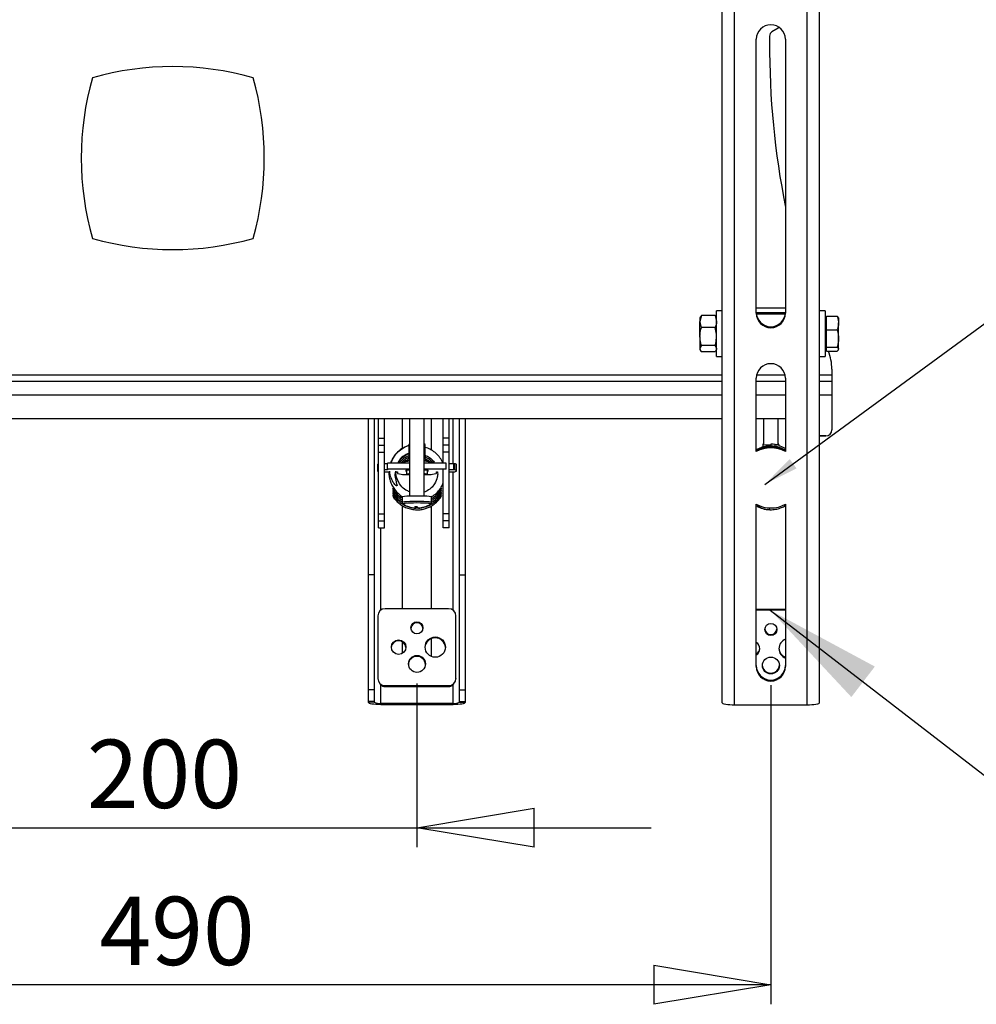
# Model space of a CAD drawing. Extents: x 5 to 292, y 5 to 205.
# Drawn here: x 54 to 103, y 100 to 150 of the extents above; entities that cross this region are included whole.
import ezdxf

# ---------------------------------------------------------------- set-up
doc = ezdxf.new("R2010")
doc.units = 0
doc.layers.get('0').update_dxf_attribs({"linetype": 'CONTINUOUS'})
doc.styles.add('SLDTEXTSTYLE0', font='TXT', dxfattribs={"width": 0.75})
doc.dimstyles.new('SLDDIMSTYLE0', dxfattribs={"dimtxt": 0.18, "dimasz": 1.8, "dimexe": 0, "dimexo": 0.0625, "dimgap": 0, "dimtad": 0, "dimtih": 1, "dimtoh": 1, "dimdec": 0, "dimrnd": 1e-09, "dimzin": 0, "dimtxsty": 'STANDARD', "dimblk1": 'DOT', "dimblk2": 'DOT', "dimsah": 1, "dimcen": 0.09, "dimazin": 3, "dimtfac": 1.8, "dimtdec": 0, "dimtofl": 0, "dimtmove": 0, "dimatfit": 3, "dimtolj": 1, "dimtzin": 0})
doc.dimstyles.new('SLDDIMSTYLE1', dxfattribs={"dimtxt": 3.5, "dimasz": 6, "dimexe": 0, "dimexo": 0.0625, "dimgap": 0.875, "dimtad": 1, "dimlfac": 8, "dimrnd": 1e-09, "dimzin": 12, "dimtxsty": 'SLDTEXTSTYLE0', "dimblk1": 'CLOSED', "dimblk2": 'CLOSED', "dimsah": 1, "dimcen": 0.09, "dimazin": 3, "dimtfac": 1, "dimtofl": 0, "dimtmove": 0, "dimatfit": 3, "dimtolj": 1, "dimtzin": 12})
doc.dimstyles.new('SLDDIMSTYLE2', dxfattribs={"dimtxt": 3.5, "dimasz": 6, "dimexe": 0, "dimexo": 0.0625, "dimgap": 0.875, "dimtad": 1, "dimlfac": 8, "dimrnd": 1e-09, "dimzin": 12, "dimtxsty": 'SLDTEXTSTYLE0', "dimblk1": 'CLOSED', "dimblk2": 'CLOSED', "dimsah": 1, "dimcen": 0.09, "dimazin": 3, "dimtfac": 1, "dimtmove": 0, "dimatfit": 3, "dimtolj": 1, "dimtzin": 12})
doc.dimstyles.new('SLDDIMSTYLE3', dxfattribs={"dimtxt": 0.18, "dimasz": 6, "dimexe": 0, "dimexo": 0.0625, "dimgap": 0, "dimtad": 0, "dimtih": 1, "dimtoh": 1, "dimdec": 0, "dimrnd": 1e-09, "dimzin": 0, "dimtxsty": 'STANDARD', "dimsah": 1, "dimcen": 0.09, "dimazin": 3, "dimtfac": 6, "dimtdec": 0, "dimtofl": 0, "dimtmove": 0, "dimatfit": 3, "dimtolj": 1, "dimtzin": 0})

# ---------------------------------------------------------------- blocks, each defined once
blk = doc.blocks.new('_CLOSED')
at = {"color": 0, "linetype": 'BYBLOCK'}
for p, q in [((-1, 0.166667), (0, 0)), ((-1, 0.166667), (-1, -0.166667)), ((0, 0), (-1, -0.166667)), ((0, 0), (-1, 0))]:
    blk.add_line(p, q, dxfattribs=at)
blk = doc.blocks.new('_D_1')
at = {"color": 7, "linetype": 'CONTINUOUS'}
for p, q in [((49.324, 116.184), (49.324, 107.831)), ((74.324, 116.221), (74.324, 107.831)), ((49.324, 108.831), (37.324, 108.831)), ((49.324, 108.831), (74.324, 108.831)), ((74.324, 108.831), (86.324, 108.831))]:
    blk.add_line(p, q, dxfattribs=at)
at = {"color": 7, "linetype": 'CONTINUOUS', "xscale": 6, "yscale": 6}
blk.add_blockref('_CLOSED', (49.324, 108.831, 0.027), dxfattribs=at)
at = {"color": 7, "linetype": 'CONTINUOUS', "xscale": 6, "yscale": 6, "rotation": 180.0000000000004}
blk.add_blockref('_CLOSED', (74.324, 108.831, 0.027), dxfattribs=at)
at = {"color": 7, "linetype": 'CONTINUOUS', "insert": (57.421, 113.343), "char_height": 3.5, "attachment_point": 1, "style": 'SLDTEXTSTYLE0'}
blk.add_mtext('200', dxfattribs=at)
blk = doc.blocks.new('_D_2')
at = {"color": 7, "linetype": 'CONTINUOUS'}
for p, q in [((31.199, 116.177), (31.199, 99.791)), ((92.449, 116.141), (92.449, 99.791)), ((92.449, 100.791), (31.199, 100.791))]:
    blk.add_line(p, q, dxfattribs=at)
at = {"color": 7, "linetype": 'CONTINUOUS', "xscale": 6, "yscale": 6, "rotation": 180.0000000000004}
blk.add_blockref('_CLOSED', (31.199, 100.791, 0.027), dxfattribs=at)
at = {"color": 7, "linetype": 'CONTINUOUS', "xscale": 6, "yscale": 6}
blk.add_blockref('_CLOSED', (92.449, 100.791, 0.027), dxfattribs=at)
at = {"color": 7, "linetype": 'CONTINUOUS', "insert": (58.069, 105.302), "char_height": 3.5, "attachment_point": 1, "style": 'SLDTEXTSTYLE0'}
blk.add_mtext('490', dxfattribs=at)
blk = doc.blocks.new('_DOT')
at = {"color": 0, "linetype": 'BYBLOCK'}
blk.add_line((-0.5, 0), (-1, 0), dxfattribs=at)
at = {"color": 0, "linetype": 'BYBLOCK', "const_width": 0.5}
blk.add_lwpolyline([(-0.25, 0, 1), (0.25, 0, 1)], format="xyb", close=True, dxfattribs=at)

msp = doc.modelspace()

# ---------------------------------------------------------------- linework, layer by layer
at = {"color": 7, "linetype": 'CONTINUOUS'}
for p, q in [((89.956377, 115.227606), (89.956377, 169.392032)), ((90.593877, 115.116905), (90.593877, 169.281331)), ((94.303314, 115.116905), (94.303314, 169.281331)), ((94.940814, 115.227606), (94.940814, 169.392032)), ((92.384653, 149.381373), (92.384653, 149.064663)), ((91.698596, 135.182363), (91.698596, 149.215873)), ((93.198596, 149.215873), (93.198596, 135.182363)), ((89.956377, 135.310473), (89.668877, 135.310473)), ((89.668877, 133.931437), (89.668877, 135.310473)), ((91.698596, 135.460473), (93.198596, 135.460473)), ((93.198596, 135.450779), (91.698596, 135.450779)), ((91.69894, 135.214259), (93.198252, 135.214259)), ((95.228314, 135.310473), (94.940814, 135.310473)), ((95.228314, 135.310473), (95.228314, 135.127028)), ((88.891447, 135.059414), (88.818877, 134.757884)), ((88.85249, 135.006193), (88.818877, 134.947973)), ((88.818877, 134.947973), (88.818877, 134.757884)), ((88.818877, 133.994384), (88.818877, 134.757884)), ((88.862792, 135.000245), (88.891447, 135.059414)), ((89.596307, 135.059414), (88.891447, 135.059414)), ((89.596307, 135.059414), (89.668877, 134.757884)), ((89.624962, 135.000245), (89.596307, 135.059414)), ((89.668877, 134.947973), (89.635264, 135.006193)), ((95.228314, 135.127028), (95.228314, 132.960473)), ((95.303314, 134.947973), (95.228314, 134.947973)), ((95.303314, 134.684786), (95.303314, 135.030431)), ((95.303314, 135.030431), (95.843245, 135.030431)), ((95.303314, 134.339141), (95.303314, 134.684786)), ((95.915814, 134.947973), (95.904354, 134.967823)), ((95.915814, 134.947973), (95.915814, 134.684786)), ((95.915814, 133.891662), (95.915814, 134.684786)), ((89.596307, 134.456355), (88.891447, 134.456355)), ((95.303314, 133.891662), (95.303314, 134.339141)), ((95.303314, 134.339141), (95.843245, 134.339141)), ((88.818877, 133.994384), (88.818877, 133.371973)), ((89.668877, 132.960473), (89.668877, 133.931437)), ((95.303314, 133.444183), (95.303314, 133.891662)), ((95.915814, 133.342349), (95.915814, 133.891662)), ((88.891447, 133.532414), (88.818877, 133.371973)), ((88.818877, 133.371973), (88.818877, 133.322973)), ((88.818877, 133.322973), (88.85249, 133.264754)), ((89.596307, 133.532414), (88.891447, 133.532414)), ((89.596307, 133.211532), (88.891447, 133.211532)), ((89.596307, 133.532414), (89.668877, 133.371973)), ((89.635264, 133.264754), (89.668877, 133.322973)), ((95.228314, 133.322973), (95.303314, 133.322973)), ((95.303314, 133.444183), (95.843245, 133.444183)), ((95.303314, 133.342349), (95.303314, 133.444183)), ((95.303314, 133.240515), (95.303314, 133.342349)), ((95.303314, 133.240515), (95.843245, 133.240515)), ((95.904354, 133.303124), (95.915814, 133.322973)), ((95.915814, 133.322973), (95.915814, 133.342349)), ((89.668877, 132.960473), (89.956377, 132.960473)), ((94.940814, 132.960473), (95.228314, 132.960473)), ((95.573596, 132.316516), (95.573596, 132.028877)), ((33.690814, 131.703877), (89.956377, 131.703877)), ((91.698596, 128.099854), (91.698596, 131.858637)), ((91.698596, 131.703877), (93.198596, 131.703877)), ((93.198596, 131.858637), (93.198596, 128.099854)), ((94.940814, 131.703877), (95.573596, 131.703877)), ((95.573596, 132.028877), (95.573596, 131.703877)), ((95.573596, 131.703877), (95.573596, 131.003877)), ((95.573596, 131.003877), (95.573596, 129.210058)), ((89.956377, 129.772558), (33.690814, 129.772558)), ((71.831377, 129.772558), (71.831377, 121.788045)), ((72.143877, 129.772558), (72.143877, 121.788045)), ((72.354846, 128.785473), (72.354846, 129.772558)), ((72.667346, 128.785473), (72.667346, 129.772558)), ((73.573596, 129.772558), (73.573596, 128.248401)), ((73.948596, 129.772558), (73.948596, 125.814225)), ((74.698596, 125.814225), (74.698596, 129.772558)), ((75.073596, 128.190773), (75.073596, 129.772558)), ((75.667346, 128.785473), (75.667346, 129.772558)), ((75.979846, 128.785473), (75.979846, 129.772558)), ((76.503314, 121.788045), (76.503314, 129.772558)), ((76.815814, 121.788045), (76.815814, 129.772558)), ((93.198596, 129.772558), (91.698596, 129.772558)), ((92.073566, 129.772558), (92.073566, 128.508394)), ((92.823566, 128.508394), (92.823566, 129.772558)), ((72.354846, 128.785473), (72.667346, 128.785473)), ((72.354846, 128.432904), (72.354846, 128.785473)), ((72.667346, 128.432904), (72.667346, 128.785473)), ((75.979846, 128.785473), (75.667346, 128.785473)), ((75.667346, 128.432904), (75.667346, 128.785473)), ((75.979846, 128.432904), (75.979846, 128.785473)), ((95.261096, 128.897558), (94.940814, 128.897574)), ((94.940814, 128.897558), (95.261096, 128.897558)), ((72.354846, 128.432904), (72.667346, 128.432904)), ((72.354846, 128.070682), (72.354846, 128.432904)), ((72.667346, 128.070682), (72.667346, 128.432904)), ((73.906929, 128.461353), (73.906929, 127.829703)), ((73.948596, 128.503643), (73.907709, 128.462909)), ((74.739482, 128.462909), (74.698596, 128.503643)), ((74.740262, 127.829703), (74.740262, 128.461353)), ((74.990185, 128.232572), (75.073596, 128.190773)), ((75.979846, 128.432904), (75.667346, 128.432904)), ((75.667346, 128.070682), (75.667346, 128.432904)), ((75.979846, 128.070682), (75.979846, 128.432904)), ((92.031899, 128.466805), (92.031899, 128.318523)), ((92.073566, 128.509095), (92.03268, 128.468361)), ((92.448596, 128.471888), (92.448596, 128.38157)), ((92.864453, 128.468361), (92.823566, 128.509095)), ((92.865233, 128.408056), (92.865233, 128.466805)), ((93.198596, 128.248467), (92.896534, 128.398502)), ((72.354846, 128.070682), (72.667346, 128.070682)), ((72.354846, 124.912765), (72.354846, 128.070682)), ((72.667346, 124.912765), (72.667346, 128.070682)), ((73.802323, 127.628087), (73.728142, 127.57644)), ((74.91905, 127.57644), (74.844868, 127.628087)), ((75.979846, 128.070682), (75.667346, 128.070682)), ((75.667346, 127.509072), (75.667346, 128.070682)), ((75.979846, 124.912765), (75.979846, 128.070682)), ((72.298596, 127.425158), (72.298596, 127.113241)), ((72.823596, 127.478546), (72.667346, 127.478546)), ((72.823596, 127.166629), (72.667346, 127.166629)), ((72.823596, 127.197155), (72.823596, 127.509072)), ((73.948596, 127.509072), (72.823596, 127.509072)), ((73.948596, 127.197155), (72.823596, 127.197155)), ((72.823596, 127.197155), (72.823596, 127.166629)), ((73.948596, 127.147336), (73.749854, 127.140332)), ((73.749854, 127.140332), (73.749854, 127.099887)), ((73.749854, 127.099887), (73.787881, 127.098547)), ((73.787881, 127.141672), (73.787881, 126.932959)), ((75.823596, 127.509072), (74.698596, 127.509072)), ((75.823596, 127.197155), (74.698596, 127.197155)), ((74.897337, 127.140332), (74.698596, 127.147336)), ((74.85931, 126.932959), (74.85931, 127.141672)), ((74.85931, 127.098547), (74.897337, 127.099887)), ((74.897337, 127.099887), (74.897337, 127.140332)), ((75.667346, 124.912765), (75.667346, 127.190317)), ((75.823596, 127.197155), (75.823596, 127.509072)), ((75.823596, 127.190317), (75.823596, 127.197155)), ((76.209659, 127.478546), (75.979846, 127.478546)), ((76.209659, 127.166629), (75.979846, 127.166629)), ((76.209659, 127.166629), (76.209659, 127.478546)), ((76.271061, 127.163526), (76.271061, 127.475443)), ((76.348596, 127.113241), (76.348596, 127.425158)), ((72.667346, 127.059853), (72.891866, 127.059853)), ((73.263406, 127.059853), (73.323701, 127.059853)), ((73.323701, 127.059853), (73.32349, 126.989055)), ((73.32349, 126.989055), (73.32349, 127.059853)), ((73.34598, 126.977927), (73.526075, 126.934047)), ((73.768578, 126.922494), (73.816046, 126.922494)), ((74.831145, 126.922494), (74.878402, 126.922494)), ((75.120906, 126.934047), (75.301001, 126.977927)), ((75.32349, 127.059853), (75.378625, 127.059853)), ((75.32349, 126.989055), (75.32349, 127.059853)), ((75.979846, 127.059853), (76.209659, 127.059853)), ((73.573596, 125.774573), (73.573596, 125.496154)), ((75.073596, 125.496154), (75.073596, 125.774573)), ((73.573596, 125.333516), (73.573596, 120.052174)), ((73.615173, 125.418441), (73.617167, 125.417255)), ((73.953263, 125.255098), (73.955296, 125.257606)), ((74.250841, 125.283703), (74.24453, 125.208443)), ((74.261823, 125.199845), (74.267263, 125.283638)), ((74.303907, 125.238373), (74.302717, 125.284085)), ((74.401849, 125.210666), (74.402662, 125.2009)), ((75.029521, 125.416998), (75.032018, 125.418441)), ((75.073596, 120.052174), (75.073596, 125.321229)), ((91.698596, 117.08652), (91.698596, 125.400039)), ((92.372574, 125.154019), (92.3695, 125.11707)), ((92.386793, 125.125668), (92.388629, 125.153656)), ((93.156989, 125.334611), (93.154967, 125.33341)), ((93.198596, 125.400039), (93.198596, 117.08652)), ((72.354846, 124.912765), (72.667346, 124.912765)), ((72.354846, 124.550543), (72.354846, 124.912765)), ((72.667346, 124.550543), (72.667346, 124.912765)), ((75.979846, 124.912765), (75.667346, 124.912765)), ((75.667346, 124.550543), (75.667346, 124.912765)), ((75.979846, 124.550543), (75.979846, 124.912765)), ((72.354846, 124.550543), (72.667346, 124.550543)), ((72.354846, 124.197973), (72.354846, 124.550543)), ((72.354846, 124.197973), (72.667346, 124.197973)), ((72.667346, 124.197973), (72.667346, 124.550543)), ((75.979846, 124.550543), (75.667346, 124.550543)), ((75.667346, 124.197973), (75.667346, 124.550543)), ((75.979846, 124.197973), (75.667346, 124.197973)), ((75.979846, 124.197973), (75.979846, 124.550543)), ((72.143877, 121.788045), (71.831377, 121.788045)), ((71.831377, 121.788045), (71.831377, 115.892269)), ((72.143877, 121.788045), (72.143877, 115.892269)), ((76.503314, 121.788045), (76.815814, 121.788045)), ((76.503314, 115.892269), (76.503314, 121.788045)), ((76.815814, 115.892269), (76.815814, 121.788045)), ((75.948596, 120.052174), (72.698596, 120.052174)), ((72.323596, 119.682871), (72.323596, 116.482246)), ((76.323596, 116.482246), (76.323596, 119.682871)), ((93.198596, 120.01552), (91.698596, 120.01552)), ((93.198596, 119.972108), (91.698596, 119.972108)), ((75.073596, 117.599632), (75.073596, 118.522073)), ((73.573596, 118.358972), (73.573596, 117.762733)), ((72.323596, 116.482246), (72.323596, 116.444787)), ((72.698596, 116.112943), (75.948596, 116.112943)), ((72.698596, 116.112943), (72.698596, 116.069531)), ((72.698596, 116.069531), (75.948596, 116.069531)), ((75.948596, 116.112943), (75.948596, 116.069531)), ((76.323596, 116.482246), (76.323596, 116.444787)), ((72.143877, 115.892269), (71.831377, 115.892269)), ((71.831377, 115.892269), (71.831377, 115.302066)), ((72.143877, 115.892269), (72.143877, 115.302066)), ((76.503314, 115.892269), (76.815814, 115.892269)), ((76.503314, 115.302066), (76.503314, 115.892269)), ((76.815814, 115.302066), (76.815814, 115.892269)), ((72.143877, 115.302066), (71.831377, 115.302066)), ((71.831377, 115.302066), (71.831377, 115.26426)), ((72.143877, 115.26426), (71.831377, 115.26426)), ((72.143877, 115.302066), (72.143877, 115.26426)), ((72.468877, 115.207824), (72.468877, 115.153559)), ((72.468877, 115.207824), (76.178314, 115.207824)), ((72.468877, 115.153559), (76.178314, 115.153559)), ((76.178314, 115.207824), (76.178314, 115.153559)), ((76.503314, 115.302066), (76.815814, 115.302066)), ((76.503314, 115.26426), (76.503314, 115.302066)), ((76.503314, 115.26426), (76.815814, 115.26426)), ((76.815814, 115.26426), (76.815814, 115.302066)), ((94.303314, 115.116905), (90.593877, 115.116905))]:
    msp.add_line(p, q, dxfattribs=at)
at = {"color": 8, "linetype": 'CONTINUOUS'}
for p, q in [((93.191529, 135.135473), (91.705663, 135.135473)), ((33.690814, 132.028877), (89.956377, 132.028877)), ((91.71879, 132.028877), (93.178402, 132.028877)), ((94.940814, 132.028877), (95.573596, 132.028877)), ((33.690814, 131.003877), (89.956377, 131.003877)), ((91.698596, 131.003877), (93.198596, 131.003877)), ((94.940814, 131.003877), (95.573596, 131.003877)), ((76.178314, 127.478546), (76.178314, 129.772558)), ((76.178314, 119.974771), (76.178314, 127.059853)), ((72.468877, 119.97477), (72.468877, 124.197973)), ((72.468877, 115.207824), (72.468877, 116.146935)), ((76.178314, 115.207824), (76.178314, 116.146935))]:
    msp.add_line(p, q, dxfattribs=at)
at = {"color": 7, "linetype": 'CONTINUOUS', "flags": 128}
for points in [[(92.880219, 149.819908), (92.824337, 149.78803), (92.500787, 149.592512)], [(73.948596, 128.472441), (73.919679, 128.467597), (73.906929, 128.461353)], [(74.740262, 128.461353), (74.727512, 128.467597), (74.698596, 128.472441)], [(72.354846, 127.46804), (72.342265, 127.462969), (72.318022, 127.450412), (72.303455, 127.437799), (72.298596, 127.425158)], [(72.354846, 127.156123), (72.342265, 127.151052), (72.318022, 127.138495), (72.303455, 127.125882), (72.298596, 127.113241), (72.303455, 127.100601), (72.318022, 127.087988), (72.342265, 127.075431), (72.354846, 127.070359)], [(76.348596, 127.425158), (76.343736, 127.437799), (76.329169, 127.450412), (76.304927, 127.462969), (76.271061, 127.475443)], [(76.271061, 127.062957), (76.304927, 127.075431), (76.329169, 127.087988), (76.343736, 127.100601), (76.348596, 127.113241), (76.343736, 127.125882), (76.329169, 127.138495), (76.304927, 127.151052), (76.271061, 127.163526)], [(73.948596, 126.956315), (73.904757, 126.95335), (73.824913, 126.944907), (73.789379, 126.935403), (73.801313, 126.925681), (73.859653, 126.916607), (73.948596, 126.909603)], [(74.698596, 126.909603), (74.787538, 126.916607), (74.845878, 126.925681), (74.857812, 126.935403), (74.822278, 126.944907), (74.742434, 126.95335), (74.698596, 126.956315)], [(75.073596, 125.774573), (75.072276, 125.777288), (75.037693, 125.78857), (74.958241, 125.798972), (74.838911, 125.80784), (74.687203, 125.814619), (74.512648, 125.818881), (74.326214, 125.820359), (74.139615, 125.81896), (73.964577, 125.814773), (73.812097, 125.808059), (73.691756, 125.799241), (73.611117, 125.788874), (73.575245, 125.777607), (73.573596, 125.774573)], [(71.831377, 115.26426), (71.843626, 115.242663), (71.879904, 115.221897), (71.938815, 115.202758), (72.018096, 115.185983), (72.114701, 115.172216), (72.224916, 115.161986), (72.344507, 115.155686), (72.468877, 115.153559)], [(76.178314, 115.153559), (76.302684, 115.155686), (76.422275, 115.161986), (76.53249, 115.172216), (76.629095, 115.185983), (76.708376, 115.202758), (76.767288, 115.221897), (76.803565, 115.242663), (76.815814, 115.26426)], [(90.593877, 115.116905), (90.469507, 115.119032), (90.349916, 115.125331), (90.239701, 115.135561), (90.143096, 115.149328), (90.063815, 115.166104), (90.004904, 115.185242), (89.968626, 115.206009), (89.956377, 115.227606)], [(94.940814, 115.227606), (94.928565, 115.206009), (94.892288, 115.185242), (94.833376, 115.166104), (94.754095, 115.149328), (94.65749, 115.135561), (94.547275, 115.125331), (94.427684, 115.119032), (94.303314, 115.116905)]]:
    msp.add_lwpolyline(points, dxfattribs=at)
at = {"color": 8, "linetype": 'CONTINUOUS', "flags": 128}
for points in [[(73.948596, 127.84079), (73.919679, 127.835947), (73.90693, 127.829651)], [(74.740262, 127.829733), (74.727512, 127.835947), (74.698596, 127.84079)], [(75.073595, 125.496218), (75.072276, 125.49887), (75.037693, 125.510151), (74.958241, 125.520553), (74.838911, 125.529421), (74.687203, 125.5362), (74.512648, 125.540462), (74.326214, 125.54194), (74.139615, 125.540542), (73.964577, 125.536354), (73.812097, 125.52964), (73.691756, 125.520823), (73.611117, 125.510455), (73.575245, 125.499189), (73.573596, 125.496143)], [(75.032018, 125.418441), (75.033551, 125.424855), (75.000757, 125.435552), (74.925414, 125.445416), (74.812257, 125.453826), (74.668396, 125.460254), (74.502869, 125.464296), (74.326078, 125.465698), (74.149131, 125.464371), (73.983147, 125.4604), (73.838554, 125.454034), (73.724438, 125.445672), (73.647969, 125.435841), (73.613952, 125.425157), (73.615173, 125.418441)]]:
    msp.add_lwpolyline(points, dxfattribs=at)
at = {"color": 7, "linetype": 'CONTINUOUS'}
for centre, radius in [((74.326617, 119.068587), 0.309481), ((92.451617, 118.988521), 0.309481), ((75.266612, 118.084083), 0.519486), ((73.390386, 118.083754), 0.370712), ((74.328203, 117.222246), 0.432895), ((92.453203, 117.14218), 0.432895)]:
    msp.add_circle(centre, radius, dxfattribs=at)
for centre, radius, start, end in [((92.448596, 149.206633), 0.750057, 0.7058527, 179.2941473), ((92.634653, 149.381373), 0.25, 122.375575, 180), ((134.334186, 148.850518), 41.950079, 179.707517, 191.3088645), ((61.823596, 132.816516), 15, 74.0869208, 105.9130787), ((72.136096, 143.129016), 15, 164.0869208, 195.9130787), ((51.511096, 143.129016), 15, 344.0869208, 15.9130787), ((61.823596, 153.441516), 15, 254.0869208, 285.9130787), ((92.448596, 135.245868), 0.750057, 180.7058527, 359.2941473), ((92.448596, 135.191603), 0.750057, 180.7058527, 359.2941473), ((93.073596, 132.316516), 2.5, 0, 21.837033), ((92.448596, 131.849397), 0.750057, 0.7058527, 179.2941473), ((95.261096, 129.210058), 0.3125, 270, 0), ((92.448596, 126.759802), 1.58323, 61.7242836, 118.2757155), ((92.448596, 126.705537), 1.58323, 61.7242836, 118.2757155), ((92.335655, 129.918942), 1.481884, 258.2025141, 274.3709856), ((92.66262, 129.271542), 0.828153, 267.8708834, 284.1058452), ((76.221394, 127.101745), 0.376984, 82.4292528, 91.783743), ((76.221394, 126.789828), 0.376984, 82.4292528, 91.783743), ((73.346268, 127.006798), 0.028873, 217.9176833, 269.4274899), ((73.726124, 128.582314), 1.660362, 263.0798859, 271.4651721), ((74.920857, 128.582314), 1.660362, 268.534828, 276.920114), ((75.300713, 127.006798), 0.028873, 270.5724753, 322.0824355), ((76.221394, 127.436654), 0.376984, 268.2162583, 277.5707447), ((74.323596, 126.448314), 1.25, 235.4769357, 252.4813704), ((74.304837, 126.438513), 1.231548, 252.6225812, 267.1932025), ((73.954582, 125.278127), 0.023067, 220.4047258, 266.722089), ((74.323196, 126.431783), 1.233467, 252.5475825, 267.1479482), ((74.265375, 126.852844), 1.569205, 268.0131187, 272.8458224), ((74.385869, 125.316206), 0.177735, 190.2492251, 217.3235869), ((74.247416, 125.257829), 0.059748, 283.9528627, 340.9958771), ((74.359608, 126.662404), 1.42512, 267.7600391, 270.2226837), ((74.551082, 125.350848), 0.217809, 197.4388857, 220.4635077), ((74.304718, 126.460563), 1.253661, 273.6885292, 288.0869198), ((74.323011, 126.429671), 1.231349, 273.7087785, 288.3259154), ((74.323596, 126.448314), 1.25, 273.7044875, 304.5230643), ((74.725082, 125.31113), 0.052519, 233.6166871, 253.5101276), ((92.448596, 126.794355), 1.58323, 241.7242822, 298.2757149), ((92.448566, 126.364483), 1.25, 235.4769357, 266.2955125), ((92.305171, 125.206302), 0.114735, 315.3485497, 332.5791972), ((72.695769, 119.680001), 0.372184, 89.5648082, 179.5580946), ((75.951423, 119.680001), 0.372184, 0.4419054, 90.4351918), ((74.323596, 119.019767), 0.312795, 4.74843, 175.25157), ((92.448596, 119.034899), 0.312795, 184.74843, 355.25157), ((75.261096, 118.03294), 0.525279, 3.0460426, 176.9539574), ((73.386096, 118.034464), 0.375281, 4.0321385, 175.9678615), ((91.517747, 118.00142), 0.36835, 0.1668224, 60.5956878), ((91.517578, 118.04715), 0.368584, 299.4138841, 356.4298236), ((91.517747, 118.003565), 0.36835, 299.4043127, 359.8331776), ((93.378986, 118.048554), 0.518001, 182.6949745, 249.6200361), ((93.376791, 118.002492), 0.514754, 110.253654, 249.746346), ((74.323596, 117.172443), 0.43776, 3.4970876, 176.5029124), ((92.448596, 117.150025), 0.750057, 180.7058517, 359.2941463), ((92.448596, 117.09576), 0.750057, 180.7058517, 359.2941463), ((92.448596, 117.189194), 0.43776, 183.4970876, 356.5029124), ((72.695769, 116.485116), 0.372184, 180.4419054, 270.4351918), ((72.69822, 116.447996), 0.378466, 232.7006069, 270.0569452), ((75.951423, 116.485116), 0.372184, 269.5648082, 359.5580946), ((75.948972, 116.447996), 0.378466, 269.9430548, 307.299375), ((72.390077, 115.718051), 0.516276, 241.5183868, 278.7794609), ((76.257114, 115.718051), 0.516276, 261.2205391, 298.4816132)]:
    msp.add_arc(centre, radius, start, end, dxfattribs=at)
at = {"color": 8, "linetype": 'CONTINUOUS'}
for centre, radius, start, end in [((73.93907, 126.696997), 0.904722, 89.3967498, 103.4256514), ((73.964678, 126.968224), 0.679543, 91.3561104, 103.8226683), ((74.682513, 126.968224), 0.679543, 76.1773317, 88.6438896), ((74.710305, 126.72701), 0.874737, 76.1992779, 90.7670154)]:
    msp.add_arc(centre, radius, start, end, dxfattribs=at)
at = {"color": 7, "linetype": 'CONTINUOUS'}
for points, knots in [([(88.818877, 134.757884), (88.81895, 134.750735), (88.819982, 134.648912), (88.857015, 134.54913), (88.891447, 134.456355)], [0, 0, 0, 0, 0.070214766, 1, 1, 1, 1]), ([(89.668877, 134.757884), (89.668805, 134.750735), (89.667772, 134.648912), (89.630739, 134.54913), (89.596307, 134.456355)], [0, 0, 0, 0, 0.070214766, 1, 1, 1, 1]), ([(95.843245, 135.030431), (95.863528, 134.974297), (95.904466, 134.860999), (95.912009, 134.743878), (95.915814, 134.684786)], [0, 0, 0, 0, 0.495457963, 1, 1, 1, 1]), ([(95.902378, 134.967166), (95.897763, 134.975525), (95.885938, 134.996941), (95.859415, 135.017747), (95.843245, 135.030431)], [0, 0, 0, 0, 0.390317248, 1, 1, 1, 1]), ([(95.915814, 134.684786), (95.915728, 134.676595), (95.915072, 134.614551), (95.899223, 134.497571), (95.862018, 134.392272), (95.843245, 134.339141)], [0, 0, 0, 0, 0.070076912, 0.530777664, 1, 1, 1, 1]), ([(88.818877, 133.994384), (88.819954, 134.03639), (88.823964, 134.19276), (88.862941, 134.345006), (88.891447, 134.456355)], [0, 0, 0, 0, 0.268633605, 1, 1, 1, 1]), ([(89.668877, 133.994384), (89.6678, 134.03639), (89.66379, 134.19276), (89.624813, 134.345006), (89.596307, 134.456355)], [0, 0, 0, 0, 0.268633605, 1, 1, 1, 1]), ([(95.843245, 134.339141), (95.863528, 134.266468), (95.904466, 134.119791), (95.912009, 133.968164), (95.915814, 133.891662)], [0, 0, 0, 0, 0.495457963, 1, 1, 1, 1]), ([(88.891447, 133.532414), (88.880492, 133.571197), (88.837957, 133.721781), (88.827007, 133.87823), (88.818877, 133.994384)], [0, 0, 0, 0, 0.257551345, 1, 1, 1, 1]), ([(89.596307, 133.532414), (89.607262, 133.571197), (89.649798, 133.721781), (89.660747, 133.87823), (89.668877, 133.994384)], [0, 0, 0, 0, 0.257551345, 1, 1, 1, 1]), ([(95.915814, 133.891662), (95.915728, 133.881057), (95.915072, 133.800735), (95.899223, 133.649289), (95.862018, 133.512968), (95.843245, 133.444183)], [0, 0, 0, 0, 0.070076912, 0.530777664, 1, 1, 1, 1]), ([(88.818877, 133.371973), (88.81895, 133.368169), (88.819982, 133.31399), (88.857015, 133.260897), (88.891447, 133.211532)], [0, 0, 0, 0, 0.0702147664, 1, 1, 1, 1]), ([(89.668877, 133.371973), (89.668805, 133.368169), (89.667772, 133.31399), (89.630739, 133.260897), (89.596307, 133.211532)], [0, 0, 0, 0, 0.070214766, 1, 1, 1, 1]), ([(95.843245, 133.444183), (95.872607, 133.418724), (95.911337, 133.385144), (95.914942, 133.350684), (95.915814, 133.342349)], [0, 0, 0, 0, 0.7581485826, 1, 1, 1, 1]), ([(95.915814, 133.342349), (95.906953, 133.315583), (95.895538, 133.281103), (95.852805, 133.247936), (95.843245, 133.240515)], [0, 0, 0, 0, 0.776286725, 1, 1, 1, 1]), ([(73.86794, 128.386465), (73.756595, 128.341669), (73.532766, 128.251618), (73.270607, 128.020711), (73.078224, 127.770109), (73.005113, 127.591179), (72.971565, 127.509072)], [0, 0, 0, 0, 0.275371129, 0.553558741, 0.795139616, 1, 1, 1, 1]), ([(73.002564, 127.509072), (73.051739, 127.633921), (73.156171, 127.899062), (73.477194, 128.203387), (73.747802, 128.379272), (73.903989, 128.402767), (73.906929, 128.403209)], [0, 0, 0, 0, 0.303040499, 0.643565398, 0.993290313, 1, 1, 1, 1]), ([(75.648764, 127.509072), (75.638851, 127.537089), (75.595932, 127.658392), (75.469145, 127.840063), (75.296547, 128.021416), (75.148105, 128.131628), (75.016237, 128.209962), (74.890515, 128.272897), (74.786995, 128.301004), (74.740262, 128.313693)], [0, 0, 0, 0, 0.0713292022, 0.3088294802, 0.5208848237, 0.6681948899, 0.7467910399, 0.8856902098, 1, 1, 1, 1]), ([(93.198596, 128.154408), (93.098306, 128.211214), (92.867134, 128.342155), (92.490981, 128.395271), (92.151481, 128.363137), (91.913515, 128.289033), (91.775988, 128.226428), (91.718714, 128.191697), (91.711386, 128.187254)], [0, 0, 0, 0, 0.219395773, 0.505715351, 0.70932893, 0.870414638, 0.983420217, 1, 1, 1, 1]), ([(92.895252, 128.395916), (92.888216, 128.399574), (92.754067, 128.469309), (92.597218, 128.470633), (92.448596, 128.471888)], [0, 0, 0, 0, 0.052450247, 1, 1, 1, 1]), ([(73.906929, 128.008458), (73.813859, 127.964364), (73.608207, 127.866933), (73.41786, 127.676224), (73.360801, 127.535399), (73.350134, 127.509072)], [0, 0, 0, 0, 0.401968251, 0.88820163, 1, 1, 1, 1]), ([(73.383855, 127.509072), (73.407254, 127.554537), (73.474807, 127.685794), (73.647382, 127.867908), (73.820702, 127.954447), (73.906929, 127.9975)], [0, 0, 0, 0, 0.210295684, 0.607121479, 1, 1, 1, 1]), ([(73.436298, 127.509072), (73.443525, 127.522456), (73.496578, 127.620703), (73.648799, 127.773061), (73.821173, 127.860126), (73.906929, 127.90344)], [0, 0, 0, 0, 0.073431678, 0.539031528, 1, 1, 1, 1]), ([(73.509572, 127.509072), (73.556095, 127.564843), (73.667135, 127.697954), (73.825298, 127.772162), (73.917193, 127.815277)], [0, 0, 0, 0, 0.418982785, 1, 1, 1, 1]), ([(73.598161, 127.509072), (73.617197, 127.530937), (73.687475, 127.611652), (73.786965, 127.655851), (73.859505, 127.688078)], [0, 0, 0, 0, 0.270883396, 1, 1, 1, 1]), ([(73.736093, 127.581202), (73.728221, 127.575932), (73.710451, 127.564037), (73.688101, 127.537888), (73.682541, 127.516507), (73.680608, 127.509072)], [0, 0, 0, 0, 0.34159956, 0.771055418, 1, 1, 1, 1]), ([(73.902967, 127.829547), (73.903998, 127.817919), (73.907561, 127.777702), (73.883034, 127.717025), (73.845631, 127.662179), (73.817813, 127.641028), (73.806969, 127.632782)], [0, 0, 0, 0, 0.149321044, 0.516451993, 0.811489738, 1, 1, 1, 1]), ([(74.734748, 127.821821), (74.780859, 127.804849), (74.90407, 127.759498), (75.050311, 127.648089), (75.13242, 127.547291), (75.163553, 127.509072)], [0, 0, 0, 0, 0.270767972, 0.723500747, 1, 1, 1, 1]), ([(74.740262, 127.913614), (74.784762, 127.897463), (74.906813, 127.853167), (75.059295, 127.724908), (75.187055, 127.602534), (75.221485, 127.518301), (75.229719, 127.498156)], [0, 0, 0, 0, 0.212198047, 0.582006198, 0.900032719, 1, 1, 1, 1]), ([(74.844538, 127.628763), (74.843282, 127.629497), (74.823861, 127.640856), (74.784214, 127.682996), (74.746145, 127.752114), (74.743868, 127.805749), (74.742815, 127.830555)], [0, 0, 0, 0, 0.0218551348, 0.3379495897, 0.6937950224, 1, 1, 1, 1]), ([(74.774308, 127.711502), (74.806777, 127.699163), (74.915828, 127.65772), (75.019416, 127.582393), (75.076948, 127.515035), (75.082041, 127.509072)], [0, 0, 0, 0, 0.278728035, 0.936149802, 1, 1, 1, 1]), ([(72.893052, 127.085716), (72.89017, 127.04532), (72.881525, 126.924122), (72.913628, 126.721517), (72.984245, 126.486901), (73.095226, 126.270619), (73.234471, 126.081418), (73.399543, 125.923859), (73.523668, 125.82504), (73.598474, 125.788683), (73.604608, 125.785702)], [0, 0, 0, 0, 0.077917091, 0.233775067, 0.391349372, 0.54862981, 0.699259232, 0.840458281, 0.98691939, 1, 1, 1, 1]), ([(73.222584, 127.090156), (73.211279, 127.012829), (73.184896, 126.832357), (73.238319, 126.619355), (73.283437, 126.458308), (73.311295, 126.391391), (73.305323, 126.353952), (73.3025, 126.348569), (73.29914, 126.345405), (73.294607, 126.343517), (73.287523, 126.343162), (73.270976, 126.347711), (73.222159, 126.380147), (73.111563, 126.505028), (72.996532, 126.745029), (72.928891, 126.972111), (72.943047, 127.087758), (72.943478, 127.091283)], [0, 0, 0, 0, 0.143776302, 0.335553827, 0.396390486, 0.457345653, 0.462691582, 0.465784283, 0.468393616, 0.471005839, 0.47458753, 0.481108394, 0.501925138, 0.580566362, 0.784312798, 0.993425951, 1, 1, 1, 1]), ([(73.948596, 126.040292), (73.885251, 126.066319), (73.711941, 126.137529), (73.471428, 126.359647), (73.301688, 126.688146), (73.235317, 126.953903), (73.263879, 127.079209), (73.26488, 127.0836)], [0, 0, 0, 0, 0.153187675, 0.419122656, 0.70999021, 0.989837171, 1, 1, 1, 1]), ([(74.967488, 127.506173), (74.966234, 127.512399), (74.962445, 127.531205), (74.944106, 127.555079), (74.926771, 127.571938), (74.918808, 127.576495), (74.918318, 127.576776)], [0, 0, 0, 0, 0.2027668459, 0.612484787, 0.9761377437, 1, 1, 1, 1]), ([(75.378625, 127.059853), (75.381403, 127.040912), (75.394495, 126.951636), (75.367022, 126.73591), (75.263473, 126.462969), (75.050648, 126.215631), (74.859535, 126.078468), (74.726795, 126.03703), (74.698596, 126.028227)], [0, 0, 0, 0, 0.043565407, 0.205332652, 0.48910317, 0.692816865, 0.934742477, 1, 1, 1, 1]), ([(73.068825, 126.243161), (73.079685, 126.220869), (73.124854, 126.12815), (73.236598, 125.989196), (73.393383, 125.829614), (73.514207, 125.749253), (73.573596, 125.709754)], [0, 0, 0, 0, 0.100164505, 0.416612634, 0.713249069, 1, 1, 1, 1]), ([(73.068825, 126.149101), (73.079685, 126.126809), (73.124854, 126.03409), (73.236598, 125.895137), (73.393383, 125.735554), (73.514207, 125.655194), (73.573596, 125.615694)], [0, 0, 0, 0, 0.100164505, 0.416612634, 0.713249069, 1, 1, 1, 1]), ([(75.058064, 125.782665), (75.091106, 125.800543), (75.207821, 125.863695), (75.386697, 126.025473), (75.566747, 126.24814), (75.636889, 126.423167), (75.667346, 126.499165)], [0, 0, 0, 0, 0.1163446265, 0.4109739224, 0.7442417446, 1, 1, 1, 1]), ([(75.073596, 125.697466), (75.101364, 125.712555), (75.212747, 125.773079), (75.384499, 125.932728), (75.534139, 126.103869), (75.584866, 126.221659), (75.593497, 126.241701)], [0, 0, 0, 0, 0.123221043, 0.494255559, 0.9139486, 1, 1, 1, 1]), ([(75.073596, 125.603407), (75.101364, 125.618496), (75.212747, 125.67902), (75.384499, 125.838669), (75.534139, 126.00981), (75.584866, 126.1276), (75.593497, 126.147642)], [0, 0, 0, 0, 0.123221043, 0.494255559, 0.9139486, 1, 1, 1, 1]), ([(73.068825, 126.055042), (73.079693, 126.032765), (73.124898, 125.94011), (73.235937, 125.799903), (73.399296, 125.641806), (73.518037, 125.546226), (73.58672, 125.512351), (73.586947, 125.512239)], [0, 0, 0, 0, 0.098012428, 0.4076615359, 0.6979246126, 0.9990049125, 1, 1, 1, 1]), ([(73.068825, 125.960983), (73.079688, 125.938696), (73.124872, 125.845997), (73.236333, 125.706631), (73.397939, 125.545048), (73.587513, 125.411382), (73.783891, 125.310009), (73.922458, 125.2739), (73.982229, 125.258325)], [0, 0, 0, 0, 0.062720661, 0.260873051, 0.446619823, 0.639288814, 0.844405841, 1, 1, 1, 1]), ([(73.068825, 125.866923), (73.079688, 125.844637), (73.124873, 125.751942), (73.236317, 125.612511), (73.397994, 125.451197), (73.587291, 125.316491), (73.80607, 125.208363), (74.050436, 125.136308), (74.302175, 125.108747), (74.542184, 125.123834), (74.757381, 125.171867), (74.962705, 125.250485), (75.173892, 125.370139), (75.385785, 125.55446), (75.534085, 125.727717), (75.584858, 125.845434), (75.593497, 125.865463)], [0, 0, 0, 0, 0.024034028, 0.099964349, 0.171140943, 0.244970073, 0.323569185, 0.406163656, 0.490099956, 0.567364983, 0.638217648, 0.70347289, 0.780932448, 0.873637254, 0.978499633, 1, 1, 1, 1]), ([(74.709798, 125.260959), (74.727027, 125.264566), (74.810056, 125.281953), (74.962247, 125.346295), (75.174052, 125.463586), (75.38573, 125.648729), (75.534087, 125.821768), (75.584858, 125.939492), (75.593497, 125.959523)], [0, 0, 0, 0, 0.045099054, 0.217336015, 0.42178547, 0.666473765, 0.943251182, 1, 1, 1, 1]), ([(75.073596, 125.509347), (75.101364, 125.524436), (75.212747, 125.584961), (75.384499, 125.744609), (75.534139, 125.91575), (75.584866, 126.03354), (75.593497, 126.053582)], [0, 0, 0, 0, 0.1232210431, 0.4942555591, 0.9139485999, 1, 1, 1, 1]), ([(73.575384, 125.4958), (73.575177, 125.488706), (73.574642, 125.470361), (73.58758, 125.44476), (73.605613, 125.424645), (73.61935, 125.41513), (73.625021, 125.412608), (73.626102, 125.412127)], [0, 0, 0, 0, 0.17530146, 0.453322955, 0.697323247, 0.942290996, 1, 1, 1, 1]), ([(74.276627, 125.213398), (74.287459, 125.211923), (74.32272, 125.207124), (74.358117, 125.211442), (74.382639, 125.214433)], [0, 0, 0, 0, 0.307223561, 1, 1, 1, 1]), ([(75.019104, 125.411155), (75.019995, 125.411495), (75.0263, 125.413897), (75.043357, 125.425375), (75.063696, 125.450962), (75.074651, 125.47798), (75.072526, 125.493852), (75.072012, 125.497688)], [0, 0, 0, 0, 0.048973624, 0.346554782, 0.62063491, 0.908330917, 1, 1, 1, 1]), ([(91.698596, 125.327148), (91.757837, 125.292714), (91.909311, 125.20467), (92.179266, 125.132811), (92.478214, 125.111401), (92.753296, 125.146953), (92.986815, 125.224925), (93.132902, 125.291917), (93.19476, 125.335317), (93.198596, 125.338009)], [0, 0, 0, 0, 0.1309358027, 0.3347910131, 0.5249579241, 0.6980885489, 0.856691542, 0.9911132581, 1, 1, 1, 1])]:
    msp.add_open_spline(points, degree=3, knots=knots, dxfattribs=at)

# ---------------------------------------------------------------- dimensions: what is measured, and where the dimension line sits
for base, p1, p2, dimstyle, picture, middle in [((31.198596, 100.790665), (92.448596, 117.140785), (31.198596, 117.17744), 'SLDDIMSTYLE1', '_D_2', (61.948101, 100.790665)), ((74.323596, 108.830787), (49.323596, 117.184197), (74.323596, 117.220852), 'SLDDIMSTYLE2', '_D_1', (61.30055, 108.830787))]:
    dim = msp.add_linear_dim(base=base, p1=p1, p2=p2, dimstyle=dimstyle, dxfattribs=at)
    dim.commit()
    dim.dimension.update_dxf_attribs({"geometry": picture, "text_midpoint": middle, "dimtype": 160})

# ---------------------------------------------------------------- leaders
for points, dimstyle in [([(92.134621, 126.415881), (106.39777, 136.849406)], 'SLDDIMSTYLE0'), ([(92.421306, 119.972108), (104.992536, 110.274421)], 'SLDDIMSTYLE3')]:
    msp.add_leader(points, dimstyle=dimstyle, dxfattribs=at)

doc.saveas('drawing.dxf')
